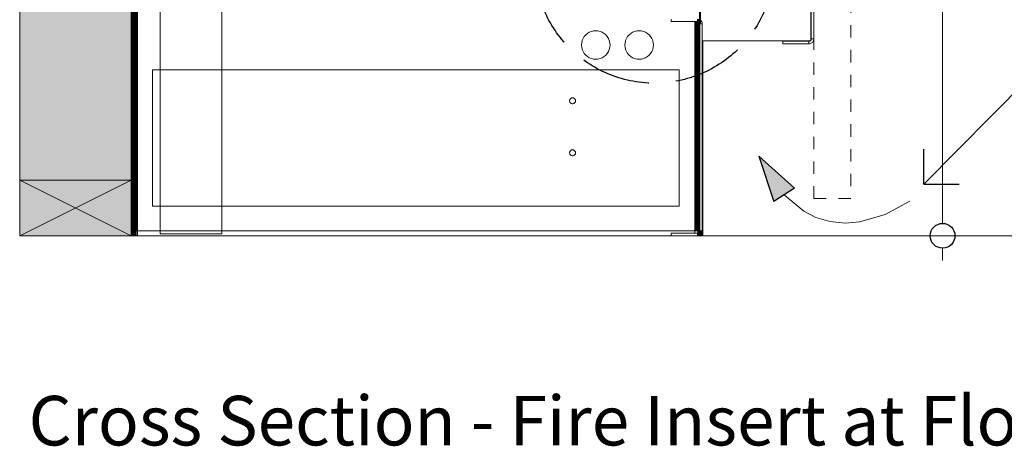
# Model space of a CAD drawing. Units: millimetres. Extents: x -7642 to 7632, y -744 to 4417.
# Drawn here: x 1053 to 1848, y -413 to -69 of the extents above; entities that cross this region are included whole.
import ezdxf

# ---------------------------------------------------------------- set-up
doc = ezdxf.new("R2010")
doc.units = ezdxf.units.MM
doc.header["$MEASUREMENT"] = 0
doc.linetypes.add('Hidden Line', pattern=[78.244445, 56.444445, -21.8])
doc.linetypes.add('Hidden Line copy', pattern=[20, 10, -10])
for name, color, linetype, lineweight in [('0_Pen_No__1', 7, 'Continuous', 13), ('0_Pen_No__2', 8, 'Continuous', 15), ('0_Pen_No__46', 5, 'Continuous', 35), ('2D Drafting - General_Pen_No__2', 8, 'Continuous', 15), ('Annotation - Text_Pen_No__1', 7, 'Continuous', 13)]:
    doc.layers.add(name, color=color, linetype=linetype, lineweight=lineweight)
for name, color, linetype, lineweight, true_color in [('0_Pen_No__3', 7, 'Continuous', 18, 0xff6600), ('0_Pen_No__4', 7, 'Continuous', 20, 0x029e21), ('0_Pen_No__5', 7, 'Continuous', 25, 0x40a5ff), ('0_Pen_No__82', 7, 'Continuous', 20, 0xaaaaaa), ('2D Drafting - General_Pen_No__5', 7, 'Continuous', 25, 0x40a5ff)]:
    doc.layers.add(name, color=color, linetype=linetype, lineweight=lineweight, true_color=true_color)
doc.layers.add('2D Drafting - General', color=7, linetype='Continuous')
doc.styles.add('GENERATED_STYLE_1', font='txt')
doc.styles.add('GENERATED_STYLE_2', font='txt')
doc.dimstyles.new('GENERATED_STYLE__4', dxfattribs={"dimtxt": 30, "dimasz": 38, "dimexe": 0.18, "dimexo": 4, "dimgap": 0.09, "dimtad": 1, "dimdec": 0, "dimzin": 0, "dimdsep": 46, "dimtxsty": 'GENERATED_STYLE_1', "dimblk": 'ARROWHEAD_1', "dimblk1": 'ARROWHEAD_1', "dimblk2": 'ARROWHEAD_1', "dimcen": 0.09, "dimclrd": 8, "dimclre": 8, "dimclrt": 5, "dimadec": 0, "dimazin": 0, "dimtfac": 1, "dimtdec": 4, "dimtmove": 2, "dimatfit": 3, "dimfxl": 0, "dimtolj": 1, "dimtzin": 0, "dimarcsym": 0})

# ---------------------------------------------------------------- blocks, each defined once
blk = doc.blocks.new('Line_20', base_point=(1782.91, -201.7))
at = {"layer": '0_Pen_No__2', "linetype": 'Continuous'}
blk.add_line((1782.91, -201.7), (1865.43, -117.92), dxfattribs=at)
at = {"layer": '0_Pen_No__5', "linetype": 'Continuous'}
for q in [(1782.69, -173.41), (1811.19, -201.48)]:
    blk.add_line((1782.91, -201.7), q, dxfattribs=at)
blk = doc.blocks.new('Spline_1', base_point=(1649.57, -178.94))
at = {"layer": '2D Drafting - General_Pen_No__5', "linetype": 'Continuous'}
blk.add_hatch(color=256, dxfattribs=at).paths.add_polyline_path([(1649.57, -178.94), (1661.61, -215.65), (1678.35, -204.71)])
at = {"layer": '2D Drafting - General_Pen_No__2', "linetype": 'Continuous', "flags": 128}
blk.add_lwpolyline([(1669.98, -210.18), (1685.94, -223.41), (1695.74, -228.45), (1706.8, -231.82), (1719.21, -233.07), (1731.06, -232.11), (1751.7, -226.1), (1771.43, -215.26)], dxfattribs=at)
at = {"layer": '2D Drafting - General_Pen_No__5', "linetype": 'Continuous'}
for p, q in [((1649.57, -178.94), (1678.35, -204.71)), ((1649.57, -178.94), (1661.61, -215.65)), ((1678.35, -204.71), (1661.61, -215.65))]:
    blk.add_line(p, q, dxfattribs=at)
blk = doc.blocks.new('*D50')
at = {"layer": '0_Pen_No__2', "linetype": 'Continuous'}
for p, q in [((1797.93, 716.74), (1797.93, 726.74)), ((1787.93, 706.74), (1760.43, 706.74)), ((1835.43, 706.74), (1807.93, 706.74)), ((1797.93, -233.26), (1797.93, 696.74)), ((1787.93, -243.26), (1760.43, -243.26)), ((1835.43, -243.26), (1807.93, -243.26)), ((1797.93, -263.26), (1797.93, -253.26))]:
    blk.add_line(p, q, dxfattribs=at)
at = {"layer": '0_Pen_No__5', "linetype": 'Continuous'}
for centre in [(1797.93, 706.74), (1797.93, -243.26)]:
    blk.add_circle(centre, 10, dxfattribs=at)
at = {"layer": '0_Pen_No__46', "insert": (1791.93, 299.52), "char_height": 30, "attachment_point": 7, "rotation": 90, "style": 'GENERATED_STYLE_1'}
blk.add_mtext('\\A1;{\\fArial|b0|i0|c0|p34;950}', dxfattribs=at)
blk = doc.blocks.new('ARROWHEAD_1')
at = {"color": 0, "linetype": 'Continuous', "lineweight": 0}
blk.add_line((0, 0), (-1, 0), dxfattribs=at)
blk.add_circle((0, 0), 0.25, dxfattribs=at)

msp = doc.modelspace()

# ---------------------------------------------------------------- hatches: boundary and pattern name
at = {"layer": '0_Pen_No__82', "linetype": 'Continuous', "lineweight": 0, "true_color": 0x2a2a2a}
msp.add_hatch(color=250, dxfattribs=at).paths.add_polyline_path([(1142.97, 914.03), (1052.97, 914.03), (1052.97, -243.26), (1142.97, -243.26)])

# ---------------------------------------------------------------- linework, layer by layer
at = {"layer": '0_Pen_No__1', "linetype": 'Continuous'}
for p, q in [((1142.97, -243.26), (1142.97, 411.74)), ((1143.02, -243.26), (1143.02, 411.74)), ((1143.17, 411.74), (1143.17, -243.26)), ((1143.41, 411.74), (1143.41, -243.26)), ((1143.73, -243.26), (1143.73, 411.74)), ((1143.97, 404.74), (1143.97, -239.26)), ((1144.02, -239.26), (1144.02, 404.74)), ((1144.17, 404.74), (1144.17, -239.26)), ((1144.41, 404.74), (1144.41, -239.26)), ((1144.73, -239.26), (1144.73, 404.74)), ((1145.14, 404.74), (1145.14, -239.26)), ((1145.62, -239.26), (1145.62, 404.74)), ((1146.15, 404.74), (1146.15, -239.26)), ((1146.73, 404.74), (1146.73, -239.26)), ((1147.35, -239.26), (1147.35, 404.74)), ((1147.97, 404.74), (1147.97, -239.26)), ((1166.23, 404.74), (1166.23, -109.26)), ((1216.23, -109.26), (1216.23, 404.74)), ((1601.78, -25.26), (1601.75, -71.35)), ((1602.29, -69), (1602.29, -25.26)), ((1602.47, -25.76), (1602.47, -69.15)), ((1691.47, -85.53), (1691.47, -25.98)), ((1691.97, -27.26), (1691.97, -84.26)), ((1693.97, -84.26), (1693.97, -27.26)), ((1578.97, -68.26), (1578.97, -70.26)), ((1578.97, -70.26), (1597.97, -70.26)), ((1597.97, -239.26), (1597.97, -70.26)), ((1597.97, -70.26), (1598.6, -70.26)), ((1598.6, -239.26), (1598.6, -70.26)), ((1598.6, -70.26), (1599.21, -70.26)), ((1599.21, -70.26), (1599.21, -239.26)), ((1599.21, -70.26), (1599.79, -70.26)), ((1599.79, -70.26), (1599.79, -239.26)), ((1599.79, -70.26), (1599.97, -70.26)), ((1599.97, -70.26), (1599.97, -68.26)), ((1600.28, -70.28), (1599.97, -70.26)), ((1600.28, -70.28), (1600.32, -70.29)), ((1600.32, -70.29), (1600.32, -68.29)), ((1600.32, -70.29), (1600.59, -70.36)), ((1600.32, -239.26), (1600.32, -70.29)), ((1600.8, -70.44), (1600.59, -70.36)), ((1600.59, -70.36), (1600.8, -70.49)), ((1600.8, -68.36), (1600.8, -70.44)), ((1600.88, -70.48), (1600.8, -70.44)), ((1600.8, -70.44), (1600.8, -70.49)), ((1600.8, -70.49), (1600.8, -239.26)), ((1600.8, -70.49), (1601.21, -70.74)), ((1601.15, -70.64), (1600.88, -70.48)), ((1601.21, -70.69), (1601.15, -70.64)), ((1601.21, -70.69), (1601.21, -68.45)), ((1601.38, -70.84), (1601.21, -70.69)), ((1601.21, -70.74), (1601.21, -70.69)), ((1601.21, -70.74), (1601.38, -70.84)), ((1601.21, -239.26), (1601.21, -70.74)), ((1601.53, -71.02), (1601.38, -70.84)), ((1601.38, -70.84), (1601.53, -71.09)), ((1601.53, -68.59), (1601.53, -71.02)), ((1601.59, -71.08), (1601.53, -71.02)), ((1601.53, -71.02), (1601.53, -71.09)), ((1601.53, -71.09), (1601.53, -239.26)), ((1601.53, -71.09), (1601.78, -71.48)), ((1601.75, -71.35), (1601.59, -71.08)), ((1601.78, -71.4), (1601.75, -71.35)), ((1601.87, -71.64), (1601.78, -71.4)), ((1601.78, -71.4), (1601.78, -71.48)), ((1601.78, -71.48), (1601.87, -71.64)), ((1601.78, -71.48), (1601.78, -239.26)), ((1601.97, -68.83), (1601.92, -68.79)), ((1601.92, -71.84), (1601.92, -68.79)), ((1602.29, -69), (1601.97, -68.83)), ((1602.29, -69.06), (1601.97, -68.83)), ((1602.29, -69.06), (1602.29, -69)), ((1602.32, -69.02), (1602.29, -69)), ((1602.29, -72.26), (1602.29, -69.06)), ((1602.47, -69.19), (1602.29, -69.06)), ((1602.47, -69.15), (1602.32, -69.02)), ((1602.8, -69.43), (1602.47, -69.15)), ((1602.47, -69.15), (1602.47, -69.19)), ((1602.8, -69.43), (1602.47, -69.19)), ((1602.47, -69.19), (1602.47, -72.26)), ((1603.53, -70.44), (1602.8, -69.43)), ((1603.21, -69.91), (1602.8, -69.43)), ((1603.53, -70.44), (1603.21, -69.91)), ((1603.78, -71.02), (1603.53, -70.44)), ((1603.92, -71.63), (1603.78, -71.02)), ((1512.75, -79.01), (1511.21, -79.96)), ((1514.42, -78.32), (1512.75, -79.01)), ((1516.17, -77.9), (1514.42, -78.32)), ((1517.97, -77.76), (1516.17, -77.9)), ((1519.77, -77.9), (1517.97, -77.76)), ((1521.52, -78.32), (1519.77, -77.9)), ((1523.19, -79.01), (1521.52, -78.32)), ((1524.73, -79.96), (1523.19, -79.01)), ((1547.75, -79.01), (1546.21, -79.96)), ((1549.42, -78.32), (1547.75, -79.01)), ((1551.17, -77.9), (1549.42, -78.32)), ((1552.97, -77.76), (1551.17, -77.9)), ((1554.77, -77.9), (1552.97, -77.76)), ((1556.52, -78.32), (1554.77, -77.9)), ((1558.19, -79.01), (1556.52, -78.32)), ((1559.73, -79.96), (1558.19, -79.01)), ((1601.92, -71.84), (1601.87, -71.64)), ((1601.95, -71.95), (1601.92, -71.84)), ((1601.92, -239.26), (1601.97, -72.26)), ((1601.97, -72.26), (1601.95, -71.95)), ((1602.29, -72.26), (1601.97, -72.26)), ((1601.97, -239.26), (1601.97, -72.26)), ((1602.47, -72.26), (1602.29, -72.26)), ((1603.97, -72.26), (1602.47, -72.26)), ((1603.97, -72.26), (1603.92, -71.63)), ((1603.97, -85.76), (1603.97, -72.26)), ((1507.03, -85.71), (1506.61, -87.46)), ((1507.72, -84.04), (1507.03, -85.71)), ((1508.67, -82.5), (1507.72, -84.04)), ((1509.84, -81.13), (1508.67, -82.5)), ((1511.21, -79.96), (1509.84, -81.13)), ((1526.1, -81.13), (1524.73, -79.96)), ((1527.27, -82.5), (1526.1, -81.13)), ((1528.22, -84.04), (1527.27, -82.5)), ((1528.91, -85.71), (1528.22, -84.04)), ((1529.33, -87.46), (1528.91, -85.71)), ((1542.03, -85.71), (1541.61, -87.46)), ((1542.72, -84.04), (1542.03, -85.71)), ((1543.67, -82.5), (1542.72, -84.04)), ((1544.84, -81.13), (1543.67, -82.5)), ((1546.21, -79.96), (1544.84, -81.13)), ((1561.1, -81.13), (1559.73, -79.96)), ((1562.27, -82.5), (1561.1, -81.13)), ((1563.22, -84.04), (1562.27, -82.5)), ((1563.91, -85.71), (1563.22, -84.04)), ((1564.33, -87.46), (1563.91, -85.71)), ((1603.97, -239.26), (1603.97, -85.76)), ((1603.97, -85.76), (1604.03, -85.76)), ((1604.03, -243.26), (1604.03, -85.76)), ((1604.03, -85.76), (1604.28, -85.76)), ((1604.28, -243.26), (1604.28, -85.76)), ((1604.28, -85.76), (1604.42, -85.76)), ((1604.42, -85.76), (1604.42, -243.26)), ((1604.42, -85.76), (1604.47, -85.76)), ((1604.47, -85.76), (1604.47, -243.26)), ((1604.47, -85.76), (1691.24, -85.76)), ((1689.97, -86.26), (1668.97, -86.26)), ((1668.97, -86.26), (1668.97, -88.26)), ((1689.97, -86.26), (1690.28, -86.23)), ((1689.97, -86.26), (1689.97, -88.26)), ((1690.28, -86.23), (1690.59, -86.16)), ((1691.24, -85.76), (1690.59, -86.16)), ((1690.59, -86.16), (1690.88, -86.04)), ((1690.88, -86.04), (1691.15, -85.88)), ((1691.15, -85.88), (1691.28, -85.76)), ((1691.28, -85.76), (1691.24, -85.76)), ((1691.38, -85.67), (1691.28, -85.76)), ((1691.28, -85.76), (1691.47, -85.76)), ((1691.47, -85.57), (1691.38, -85.67)), ((1691.87, -84.88), (1691.47, -85.53)), ((1691.47, -85.57), (1691.59, -85.43)), ((1691.47, -85.53), (1691.47, -85.57)), ((1691.47, -85.76), (1691.47, -85.57)), ((1691.59, -85.43), (1691.75, -85.17)), ((1691.75, -85.17), (1691.87, -84.88)), ((1691.79, -87.82), (1692.8, -87.09)), ((1691.95, -84.57), (1691.87, -84.88)), ((1691.95, -84.57), (1691.97, -84.26)), ((1693.97, -84.26), (1691.97, -84.26)), ((1692.8, -87.09), (1692.32, -87.5)), ((1692.8, -87.09), (1693.53, -86.08)), ((1693.21, -86.61), (1692.8, -87.09)), ((1693.53, -86.08), (1693.21, -86.61)), ((1693.53, -86.08), (1693.78, -85.5)), ((1693.78, -85.5), (1693.92, -84.88)), ((1693.92, -84.88), (1693.97, -84.26)), ((1506.61, -87.46), (1506.47, -89.26)), ((1506.47, -89.26), (1506.61, -91.06)), ((1506.61, -91.06), (1507.03, -92.81)), ((1507.03, -92.81), (1507.72, -94.48)), ((1507.72, -94.48), (1508.67, -96.02)), ((1527.27, -96.02), (1528.22, -94.48)), ((1528.22, -94.48), (1528.91, -92.81)), ((1528.91, -92.81), (1529.33, -91.06)), ((1529.47, -89.26), (1529.33, -87.46)), ((1529.33, -91.06), (1529.47, -89.26)), ((1541.61, -87.46), (1541.47, -89.26)), ((1541.47, -89.26), (1541.61, -91.06)), ((1541.61, -91.06), (1542.03, -92.81)), ((1542.03, -92.81), (1542.72, -94.48)), ((1542.72, -94.48), (1543.67, -96.02)), ((1562.27, -96.02), (1563.22, -94.48)), ((1563.22, -94.48), (1563.91, -92.81)), ((1563.91, -92.81), (1564.33, -91.06)), ((1564.47, -89.26), (1564.33, -87.46)), ((1564.33, -91.06), (1564.47, -89.26)), ((1668.97, -88.26), (1689.97, -88.26)), ((1689.97, -88.26), (1690.6, -88.21)), ((1690.6, -88.21), (1691.21, -88.06)), ((1691.21, -88.06), (1691.79, -87.82)), ((1692.32, -87.5), (1691.79, -87.82)), ((1508.67, -96.02), (1509.84, -97.39)), ((1509.84, -97.39), (1511.21, -98.56)), ((1511.21, -98.56), (1512.75, -99.51)), ((1512.75, -99.51), (1514.42, -100.2)), ((1514.42, -100.2), (1516.17, -100.62)), ((1516.17, -100.62), (1517.97, -100.76)), ((1517.97, -100.76), (1519.77, -100.62)), ((1519.77, -100.62), (1521.52, -100.2)), ((1521.52, -100.2), (1523.19, -99.51)), ((1523.19, -99.51), (1524.73, -98.56)), ((1524.73, -98.56), (1526.1, -97.39)), ((1526.1, -97.39), (1527.27, -96.02)), ((1543.67, -96.02), (1544.84, -97.39)), ((1544.84, -97.39), (1546.21, -98.56)), ((1546.21, -98.56), (1547.75, -99.51)), ((1547.75, -99.51), (1549.42, -100.2)), ((1549.42, -100.2), (1551.17, -100.62)), ((1551.17, -100.62), (1552.97, -100.76)), ((1552.97, -100.76), (1554.77, -100.62)), ((1554.77, -100.62), (1556.52, -100.2)), ((1556.52, -100.2), (1558.19, -99.51)), ((1558.19, -99.51), (1559.73, -98.56)), ((1559.73, -98.56), (1561.1, -97.39)), ((1561.1, -97.39), (1562.27, -96.02)), ((1160.22, -109.26), (1160.22, -219.26)), ((1166.23, -109.26), (1160.22, -109.26)), ((1166.23, -219.26), (1166.23, -109.26)), ((1166.23, -109.26), (1216.23, -109.26)), ((1216.23, -219.26), (1216.23, -109.26)), ((1585.22, -109.26), (1216.23, -109.26)), ((1585.22, -219.26), (1585.22, -109.26)), ((1496.85, -133.88), (1496.82, -134.26)), ((1496.82, -134.26), (1496.85, -134.63)), ((1496.94, -133.52), (1496.85, -133.88)), ((1496.94, -135), (1496.85, -134.63)), ((1497.08, -133.17), (1496.94, -133.52)), ((1497.08, -135.35), (1496.94, -135)), ((1497.08, -133.17), (1497.28, -132.85)), ((1497.52, -132.56), (1497.28, -132.85)), ((1497.52, -132.56), (1497.81, -132.32)), ((1498.13, -132.12), (1497.81, -132.32)), ((1498.13, -132.12), (1498.48, -131.98)), ((1498.48, -131.98), (1498.85, -131.89)), ((1498.85, -131.89), (1499.22, -131.86)), ((1499.22, -131.86), (1499.6, -131.89)), ((1499.96, -131.98), (1499.6, -131.89)), ((1499.96, -131.98), (1500.31, -132.12)), ((1500.31, -132.12), (1500.63, -132.32)), ((1500.92, -132.56), (1500.63, -132.32)), ((1500.92, -132.56), (1501.16, -132.85)), ((1501.36, -133.17), (1501.16, -132.85)), ((1501.36, -133.17), (1501.5, -133.52)), ((1501.5, -135), (1501.36, -135.35)), ((1501.5, -133.52), (1501.59, -133.88)), ((1501.5, -135), (1501.59, -134.63)), ((1501.62, -134.26), (1501.59, -133.88)), ((1501.62, -134.26), (1501.59, -134.63)), ((1497.08, -135.35), (1497.28, -135.67)), ((1497.52, -135.96), (1497.28, -135.67)), ((1497.81, -136.2), (1497.52, -135.96)), ((1498.13, -136.4), (1497.81, -136.2)), ((1498.48, -136.54), (1498.13, -136.4)), ((1498.48, -136.54), (1498.85, -136.63)), ((1499.22, -136.66), (1498.85, -136.63)), ((1499.22, -136.66), (1499.6, -136.63)), ((1499.96, -136.54), (1499.6, -136.63)), ((1500.31, -136.4), (1499.96, -136.54)), ((1500.31, -136.4), (1500.63, -136.2)), ((1500.92, -135.96), (1500.63, -136.2)), ((1500.92, -135.96), (1501.16, -135.67)), ((1501.36, -135.35), (1501.16, -135.67)), ((1497.28, -174.85), (1497.08, -175.17)), ((1497.52, -174.56), (1497.28, -174.85)), ((1497.52, -174.56), (1497.81, -174.32)), ((1498.13, -174.12), (1497.81, -174.32)), ((1498.48, -173.98), (1498.13, -174.12)), ((1498.85, -173.89), (1498.48, -173.98)), ((1498.85, -173.89), (1499.22, -173.86)), ((1499.22, -173.86), (1499.6, -173.89)), ((1499.96, -173.98), (1499.6, -173.89)), ((1500.31, -174.12), (1499.96, -173.98)), ((1500.31, -174.12), (1500.63, -174.32)), ((1500.92, -174.56), (1500.63, -174.32)), ((1500.92, -174.56), (1501.16, -174.85)), ((1501.36, -175.17), (1501.16, -174.85)), ((1496.85, -175.88), (1496.82, -176.26)), ((1496.85, -176.63), (1496.82, -176.26)), ((1496.94, -175.52), (1496.85, -175.88)), ((1496.94, -177), (1496.85, -176.63)), ((1496.94, -175.52), (1497.08, -175.17)), ((1497.08, -177.35), (1496.94, -177)), ((1497.08, -177.35), (1497.28, -177.67)), ((1497.28, -177.67), (1497.52, -177.96)), ((1497.52, -177.96), (1497.81, -178.2)), ((1497.81, -178.2), (1498.13, -178.4)), ((1498.48, -178.54), (1498.13, -178.4)), ((1498.48, -178.54), (1498.85, -178.63)), ((1498.85, -178.63), (1499.22, -178.66)), ((1499.22, -178.66), (1499.6, -178.63)), ((1499.96, -178.54), (1499.6, -178.63)), ((1500.31, -178.4), (1499.96, -178.54)), ((1500.31, -178.4), (1500.63, -178.2)), ((1500.92, -177.96), (1500.63, -178.2)), ((1501.16, -177.67), (1500.92, -177.96)), ((1501.36, -177.35), (1501.16, -177.67)), ((1501.36, -175.17), (1501.5, -175.52)), ((1501.5, -177), (1501.36, -177.35)), ((1501.5, -175.52), (1501.59, -175.88)), ((1501.59, -176.63), (1501.5, -177)), ((1501.59, -175.88), (1501.62, -176.26)), ((1501.62, -176.26), (1501.59, -176.63)), ((1052.97, -198.26), (1142.97, -243.26)), ((1142.97, -198.26), (1052.97, -243.26)), ((1143.97, -212.01), (1144.17, -212.01)), ((1143.97, -212.03), (1144.17, -212.03)), ((1143.97, -212.03), (1144.17, -212.03)), ((1143.97, -212.09), (1144.17, -212.09)), ((1143.97, -212.09), (1144.17, -212.09)), ((1143.97, -212.2), (1144.17, -212.2)), ((1143.97, -212.2), (1144.17, -212.2)), ((1143.97, -212.34), (1144.17, -212.34)), ((1143.97, -212.34), (1144.17, -212.34)), ((1143.97, -212.52), (1144.17, -212.52)), ((1143.97, -212.52), (1144.17, -212.52)), ((1143.97, -212.73), (1144.17, -212.73)), ((1143.97, -212.73), (1144.17, -212.73)), ((1143.97, -212.96), (1144.17, -212.96)), ((1143.97, -212.96), (1144.17, -212.96)), ((1143.97, -213.22), (1144.17, -213.22)), ((1143.97, -213.22), (1144.17, -213.22)), ((1143.97, -213.49), (1144.17, -213.49)), ((1144.17, -213.49), (1143.97, -213.49)), ((1143.97, -213.76), (1143.97, -213.49)), ((1144.17, -213.76), (1143.97, -213.76)), ((1144.17, -213.76), (1143.97, -213.76)), ((1143.97, -214.03), (1144.17, -214.03)), ((1143.97, -214.03), (1144.17, -214.03)), ((1143.97, -214.3), (1144.17, -214.3)), ((1143.97, -214.3), (1144.17, -214.3)), ((1143.97, -214.55), (1144.17, -214.55)), ((1143.97, -214.55), (1144.17, -214.55)), ((1601.78, -212.01), (1601.97, -212.01)), ((1601.78, -212.03), (1601.97, -212.03)), ((1601.78, -212.03), (1601.97, -212.03)), ((1601.78, -212.09), (1601.97, -212.09)), ((1601.78, -212.09), (1601.97, -212.09)), ((1601.78, -212.2), (1601.97, -212.2)), ((1601.78, -212.2), (1601.97, -212.2)), ((1601.78, -212.34), (1601.97, -212.34)), ((1601.78, -212.34), (1601.97, -212.34)), ((1601.78, -212.52), (1601.97, -212.52)), ((1601.78, -212.52), (1601.97, -212.52)), ((1601.78, -212.73), (1601.97, -212.73)), ((1601.78, -212.73), (1601.97, -212.73)), ((1601.78, -212.96), (1601.97, -212.96)), ((1601.78, -212.96), (1601.97, -212.96)), ((1601.78, -213.22), (1601.97, -213.22)), ((1601.78, -213.22), (1601.97, -213.22)), ((1601.78, -213.49), (1601.97, -213.49)), ((1601.97, -213.49), (1601.78, -213.49)), ((1601.97, -213.76), (1601.78, -213.76)), ((1601.97, -213.76), (1601.78, -213.76)), ((1601.78, -214.03), (1601.97, -214.03)), ((1601.78, -214.03), (1601.97, -214.03)), ((1601.78, -214.3), (1601.97, -214.3)), ((1601.78, -214.3), (1601.97, -214.3)), ((1601.78, -214.55), (1601.97, -214.55)), ((1601.78, -214.55), (1601.97, -214.55)), ((1143.97, -214.79), (1144.17, -214.79)), ((1143.97, -214.79), (1144.17, -214.79)), ((1143.97, -215), (1144.17, -215)), ((1143.97, -215), (1144.17, -215)), ((1143.97, -215.17), (1144.17, -215.17)), ((1143.97, -215.17), (1144.17, -215.17)), ((1143.97, -215.32), (1144.17, -215.32)), ((1143.97, -215.32), (1144.17, -215.32)), ((1143.97, -215.42), (1144.17, -215.42)), ((1143.97, -215.42), (1144.17, -215.42)), ((1143.97, -215.49), (1144.17, -215.49)), ((1143.97, -215.49), (1144.17, -215.49)), ((1143.97, -215.51), (1144.17, -215.51)), ((1160.22, -219.26), (1166.23, -219.26)), ((1216.23, -219.26), (1166.23, -219.26)), ((1166.23, -219.26), (1166.23, -239.26)), ((1216.23, -219.26), (1585.22, -219.26)), ((1216.23, -239.26), (1216.23, -219.26)), ((1601.78, -214.79), (1601.97, -214.79)), ((1601.78, -214.79), (1601.97, -214.79)), ((1601.78, -215), (1601.97, -215)), ((1601.78, -215), (1601.97, -215)), ((1601.78, -215.17), (1601.97, -215.17)), ((1601.78, -215.17), (1601.97, -215.17)), ((1601.78, -215.32), (1601.97, -215.32)), ((1601.78, -215.32), (1601.97, -215.32)), ((1601.78, -215.42), (1601.97, -215.42)), ((1601.78, -215.42), (1601.97, -215.42)), ((1601.78, -215.49), (1601.97, -215.49)), ((1601.78, -215.49), (1601.97, -215.49)), ((1601.78, -215.51), (1601.97, -215.51)), ((1142.97, -243.26), (1143.02, -243.26)), ((1143.17, -243.26), (1143.02, -243.26)), ((1143.41, -243.26), (1143.17, -243.26)), ((1143.73, -243.26), (1143.41, -243.26)), ((1144.14, -243.26), (1143.73, -243.26)), ((1143.97, -239.26), (1144.02, -239.26)), ((1144.02, -239.26), (1144.17, -239.26)), ((1144.17, -239.26), (1144.14, -243.26)), ((1144.62, -243.26), (1144.14, -243.26)), ((1144.17, -239.26), (1144.41, -239.26)), ((1144.41, -239.26), (1144.62, -239.26)), ((1144.62, -243.26), (1144.62, -239.26)), ((1144.62, -239.26), (1144.73, -239.26)), ((1145.15, -243.26), (1144.62, -243.26)), ((1144.73, -239.26), (1145.14, -239.26)), ((1145.14, -239.26), (1145.62, -239.26)), ((1145.14, -239.26), (1145.15, -243.26)), ((1145.15, -243.26), (1145.73, -243.26)), ((1145.62, -239.26), (1145.73, -239.26)), ((1145.73, -239.26), (1145.73, -243.26)), ((1145.73, -239.26), (1146.15, -239.26)), ((1145.73, -243.26), (1146.35, -243.26)), ((1146.35, -239.26), (1146.15, -239.26)), ((1146.35, -243.26), (1146.35, -239.26)), ((1146.35, -239.26), (1146.73, -239.26)), ((1146.97, -243.26), (1146.35, -243.26)), ((1146.73, -239.26), (1146.97, -239.26)), ((1146.97, -239.26), (1146.97, -243.26)), ((1147.35, -239.26), (1146.97, -239.26)), ((1146.97, -243.26), (1147.97, -243.26)), ((1147.97, -239.26), (1147.35, -239.26)), ((1147.97, -239.26), (1166.23, -239.26)), ((1147.97, -239.26), (1147.97, -240.09)), ((1147.97, -240.09), (1147.97, -240.88)), ((1147.97, -241.61), (1147.97, -240.88)), ((1147.97, -241.61), (1147.97, -242.23)), ((1147.97, -242.23), (1147.97, -242.72)), ((1147.97, -242.91), (1147.97, -242.72)), ((1147.97, -243.06), (1147.97, -242.91)), ((1147.97, -243.17), (1147.97, -243.06)), ((1147.97, -243.26), (1147.97, -243.17)), ((1147.97, -243.26), (1172.97, -243.26)), ((1166.23, -239.26), (1216.23, -239.26)), ((1166.23, -239.26), (1166.23, -240.09)), ((1166.23, -240.09), (1166.23, -240.88)), ((1166.23, -240.88), (1166.23, -241.27)), ((1166.23, -241.61), (1166.23, -241.27)), ((1166.23, -241.66), (1166.23, -241.61)), ((1166.23, -241.66), (1216.23, -241.66)), ((1172.97, -243.26), (1574.47, -243.26)), ((1216.23, -239.26), (1597.97, -239.26)), ((1216.23, -240.09), (1216.23, -239.26)), ((1216.23, -240.88), (1216.23, -240.09)), ((1216.23, -241.27), (1216.23, -240.88)), ((1216.23, -241.61), (1216.23, -241.27)), ((1216.23, -241.66), (1216.23, -241.61)), ((1574.47, -243.26), (1578.97, -243.26)), ((1597.97, -241.23), (1578.97, -241.26)), ((1578.97, -241.26), (1578.97, -241.61)), ((1578.97, -241.61), (1578.97, -242.23)), ((1578.97, -242.23), (1578.97, -242.72)), ((1578.97, -242.72), (1578.97, -242.91)), ((1578.97, -242.91), (1578.97, -243.06)), ((1578.97, -243.06), (1578.97, -243.17)), ((1578.97, -243.17), (1578.97, -243.26)), ((1599.97, -243.26), (1578.97, -243.26)), ((1587.1, -243.26), (1586.73, -243.26)), ((1587.47, -243.26), (1587.1, -243.26)), ((1597.97, -240.09), (1597.97, -239.26)), ((1597.97, -239.26), (1598.6, -239.26)), ((1597.97, -240.88), (1597.97, -240.09)), ((1597.97, -240.88), (1597.97, -241.23)), ((1599.97, -241.26), (1597.97, -241.23)), ((1599.21, -239.26), (1598.6, -239.26)), ((1599.21, -239.26), (1599.79, -239.26)), ((1599.79, -239.26), (1600.32, -239.26)), ((1599.97, -241.26), (1600.28, -241.23)), ((1599.97, -243.26), (1599.97, -241.26)), ((1599.97, -243.26), (1600.47, -243.22)), ((1599.97, -243.26), (1600.47, -243.26)), ((1600.28, -241.23), (1600.47, -241.18)), ((1600.32, -239.26), (1600.47, -239.26)), ((1600.47, -239.26), (1600.8, -239.26)), ((1600.47, -241.18), (1600.47, -239.26)), ((1600.47, -241.18), (1600.59, -241.16)), ((1600.47, -243.22), (1600.47, -241.18)), ((1600.47, -243.22), (1600.6, -243.21)), ((1600.47, -243.26), (1600.47, -243.22)), ((1601.1, -243.26), (1600.47, -243.26)), ((1601.1, -240.85), (1600.59, -241.16)), ((1600.59, -241.16), (1600.88, -241.04)), ((1600.6, -243.21), (1601.1, -243.09)), ((1600.8, -239.26), (1601.1, -239.26)), ((1600.88, -241.04), (1601.1, -240.91)), ((1601.1, -239.26), (1601.21, -239.26)), ((1601.1, -239.26), (1601.1, -240.85)), ((1601.38, -240.67), (1601.1, -240.85)), ((1601.1, -240.85), (1601.1, -240.91)), ((1601.1, -240.91), (1601.15, -240.88)), ((1601.1, -240.91), (1601.1, -243.09)), ((1601.1, -243.09), (1601.21, -243.06)), ((1601.1, -243.09), (1601.1, -243.26)), ((1601.1, -243.26), (1601.71, -243.26)), ((1601.15, -240.88), (1601.38, -240.67)), ((1601.21, -239.26), (1601.53, -239.26)), ((1601.21, -243.06), (1601.71, -242.86)), ((1601.71, -240.15), (1601.38, -240.67)), ((1601.38, -240.67), (1601.59, -240.43)), ((1601.53, -239.26), (1601.71, -239.26)), ((1601.59, -240.43), (1601.71, -240.24)), ((1601.71, -239.26), (1601.78, -239.26)), ((1601.71, -240.15), (1601.71, -239.26)), ((1601.87, -239.88), (1601.71, -240.15)), ((1601.71, -240.24), (1601.71, -240.15)), ((1601.71, -240.24), (1601.75, -240.17)), ((1601.71, -242.86), (1601.71, -240.24)), ((1601.71, -242.86), (1601.79, -242.82)), ((1601.71, -243.26), (1601.71, -242.86)), ((1601.71, -243.26), (1602.29, -243.26)), ((1601.75, -240.17), (1601.87, -239.88)), ((1601.78, -239.26), (1601.92, -239.26)), ((1601.79, -242.82), (1602.29, -242.46)), ((1601.79, -242.82), (1602.29, -242.52)), ((1601.87, -239.88), (1601.95, -239.57)), ((1601.92, -239.26), (1601.97, -239.26)), ((1601.95, -239.57), (1601.97, -239.26)), ((1601.97, -239.26), (1602.29, -239.26)), ((1602.29, -242.46), (1602.29, -239.26)), ((1602.29, -239.26), (1602.82, -239.26)), ((1602.29, -242.46), (1602.8, -242.09)), ((1602.29, -242.52), (1602.29, -242.46)), ((1602.29, -242.52), (1602.32, -242.5)), ((1602.29, -243.26), (1602.29, -242.52)), ((1602.29, -243.26), (1602.82, -243.26)), ((1602.32, -242.5), (1602.8, -242.09)), ((1602.8, -242.09), (1602.82, -242.06)), ((1602.8, -242.09), (1602.82, -243.26)), ((1602.82, -239.26), (1602.82, -242.06)), ((1602.82, -239.26), (1603.3, -239.26)), ((1602.82, -242.06), (1603.3, -241.4)), ((1602.82, -242.06), (1603.21, -241.61)), ((1603.3, -243.26), (1602.82, -243.26)), ((1603.21, -241.61), (1603.3, -241.46)), ((1603.3, -241.4), (1603.3, -239.26)), ((1603.3, -239.26), (1603.71, -239.26)), ((1603.3, -241.4), (1603.53, -241.08)), ((1603.3, -241.46), (1603.53, -241.08)), ((1603.3, -241.46), (1603.3, -241.4)), ((1603.3, -243.26), (1603.3, -241.46)), ((1603.71, -243.26), (1603.3, -243.26)), ((1603.53, -241.08), (1603.71, -240.66)), ((1603.71, -239.26), (1603.71, -240.66)), ((1603.71, -239.26), (1603.97, -239.26)), ((1603.71, -240.66), (1603.78, -240.5)), ((1603.71, -240.66), (1603.71, -243.26)), ((1604.03, -243.26), (1603.71, -243.26)), ((1603.78, -240.5), (1603.92, -239.88)), ((1603.92, -239.88), (1603.97, -239.26)), ((1604.28, -243.26), (1604.03, -243.26)), ((1604.42, -243.26), (1604.28, -243.26)), ((1604.47, -243.26), (1604.42, -243.26))]:
    msp.add_line(p, q, dxfattribs=at)
at = {"layer": '0_Pen_No__2', "linetype": 'Continuous'}
for p, q in [((1052.97, 914.03), (1052.97, -243.26)), ((1142.97, 914.03), (1142.97, -243.26))]:
    msp.add_line(p, q, dxfattribs=at)
at = {"layer": '0_Pen_No__2', "linetype": 'Hidden Line copy'}
for p, q in [((1723.97, 6.74), (1723.97, -213.26)), ((1693.97, -23.26), (1693.97, -213.26)), ((1723.97, -213.26), (1693.97, -213.26))]:
    msp.add_line(p, q, dxfattribs=at)
at = {"layer": '0_Pen_No__3', "linetype": 'Continuous'}
msp.add_line((1052.97, -243.26), (2186.69, -243.26), dxfattribs=at)
at = {"layer": '0_Pen_No__4', "linetype": 'Continuous', "flags": 128}
msp.add_lwpolyline([(1142.97, -198.26), (1052.97, -198.26), (1052.97, -243.26), (1142.97, -243.26)], close=True, dxfattribs=at)
at = {"layer": '0_Pen_No__5', "linetype": 'Hidden Line'}
msp.add_circle((1565.35, -23.26), 96.81, dxfattribs=at)

# ---------------------------------------------------------------- block references
at = {"color": 8, "linetype": 'Continuous', "lineweight": 15}
msp.add_blockref('Line_20', (1782.91, -201.7), dxfattribs=at)
at = {"layer": '2D Drafting - General', "color": 8, "linetype": 'Continuous', "lineweight": 15}
msp.add_blockref('Spline_1', (1649.57, -178.94), dxfattribs=at)

# ---------------------------------------------------------------- texts
at = {"layer": 'Annotation - Text_Pen_No__1', "linetype": 'Continuous', "insert": (1060.14, -372.5), "char_height": 40, "attachment_point": 1, "style": 'GENERATED_STYLE_2'}
msp.add_mtext('\\A1;{\\fArial|b1|i0|c0|p34;Cross Section - Fire Insert at Floor Level}', dxfattribs=at)

# ---------------------------------------------------------------- dimensions: what is measured, and where the dimension line sits
at = {"color": 8, "linetype": 'Continuous', "lineweight": 15}
dim = msp.add_linear_dim(base=(1797.93, 706.74), p1=(1752.04, -243.26), p2=(1742.98, 706.74), angle=90, dimstyle='GENERATED_STYLE__4', dxfattribs=at)
dim.commit()
dim.dimension.update_dxf_attribs({"geometry": '*D50', "text_midpoint": (1776.93, 333.84), "dimtype": 160, "text_rotation": 90})

doc.saveas('drawing.dxf')
